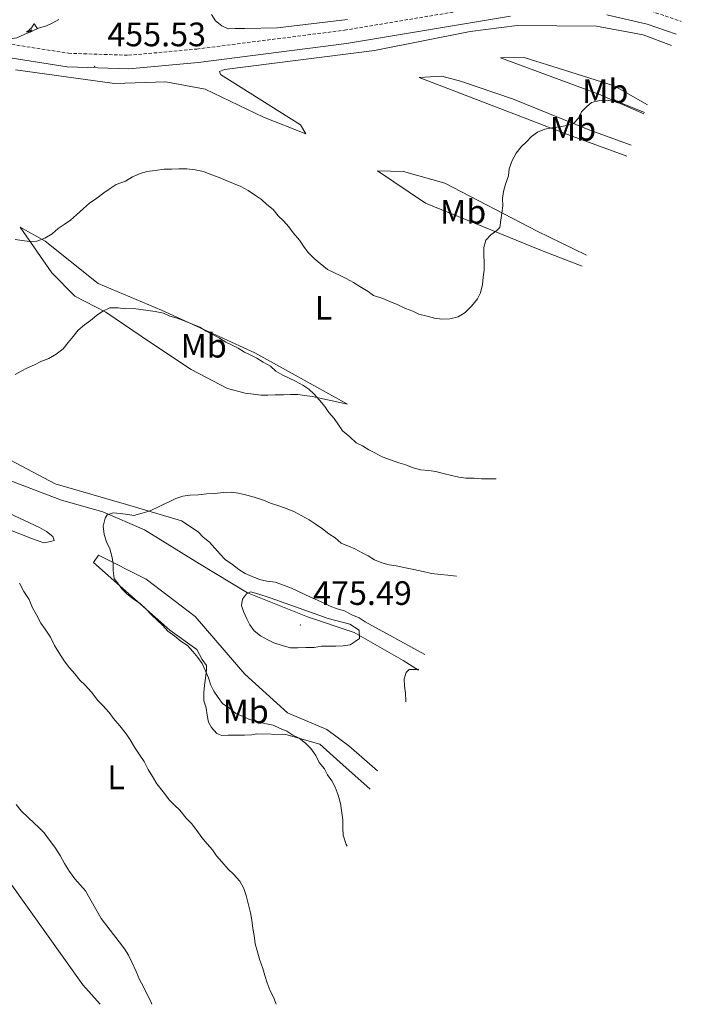
# Model space of a CAD drawing. Units: metres. Extents: x 644479 to 648996, y 4711034 to 4714098.
# Drawn here: x 647705 to 647901, y 4712084 to 4712375 of the extents above; entities that cross this region are included whole.
import ezdxf
from ezdxf.enums import TextEntityAlignment as Align

# ---------------------------------------------------------------- set-up
doc = ezdxf.new("R2010")
doc.units = ezdxf.units.M
doc.header["$MEASUREMENT"] = 0
doc.linetypes.add('TRAZOS', pattern=[0.75, 0.5, -0.25])
doc.linetypes.add('TRAZOSX2', pattern=[1.5, 1, -0.5])
for name, color, linetype, lineweight in [('Carátula', 7, 'Continuous', 5), ('Level 21', 1, 'TRAZOS', 0), ('Level 35', 92, 'Continuous', 0), ('Level 36', 92, 'Continuous', 0), ('Level 37', 92, 'Continuous', 0), ('Level 41', 39, 'Continuous', 0), ('Level 5', 36, 'Continuous', 0), ('Level 7', 19, 'Continuous', 0)]:
    doc.layers.add(name, color=color, linetype=linetype, lineweight=lineweight)
doc.styles.add('Arial', font='ARIAL.TTF', dxfattribs={"height": 0.2})

# ---------------------------------------------------------------- blocks, each defined once
blk = doc.blocks.new('5PATER')
at = {"layer": 'Carátula', "linetype": 'Continuous', "lineweight": 5}
h = blk.add_hatch(color=250, dxfattribs=at)
edge = h.paths.add_edge_path()
edge.add_ellipse((0, 0), major_axis=(-1.33, -1.34), ratio=0.999422, start_angle=0, end_angle=360)

msp = doc.modelspace()

# ---------------------------------------------------------------- linework, layer by layer
at = {"layer": 'Level 21', "color": 19, "linetype": 'TRAZOSX2', "lineweight": 0}
msp.add_polyline3d([(647622.2, 4712383.1, 461.48), (647637.19, 4712379.33, 459.95), (647678.53, 4712372, 457.36), (647679.23, 4712371.88, 457.32), (647719.67, 4712365.56, 455.86), (647737.38, 4712364.95, 456.1), (647757.57, 4712366.79, 455.86), (647801.22, 4712372.36, 455.13), (647849.86, 4712380.46, 455.13), (647864.93, 4712381.02, 455.37), (647879.2, 4712380.94, 455.37), (647891.72, 4712378.03, 455.37), (647900.71, 4712374.95, 455.37)], dxfattribs=at)
at = {"layer": 'Level 21', "color": 19, "linetype": 'Continuous', "lineweight": 0}
for points in [[(647620.06, 4712379.52, 460.48), (647636.21, 4712375.45, 459.72), (647677.9, 4712368.06, 457.36), (647719.29, 4712361.58, 455.86), (647737.5, 4712360.95, 456.1), (647758.01, 4712362.81, 455.86), (647801.8, 4712368.4, 455.13), (647850.26, 4712376.48, 455.13)], [(647878.72, 4712376.94, 455.37), (647890.62, 4712374.17, 455.37), (647899.21, 4712371.24, 455.37)]]:
    msp.add_polyline3d(points, dxfattribs=at)
at = {"layer": 'Level 35', "color": 92, "linetype": 'Continuous', "lineweight": 0, "ltscale": 0.5}
msp.add_polyline3d([(647716.83, 4712375.52, 461.27), (647715.02, 4712374.58, 461.27), (647713.21, 4712373.63, 461.27), (647710.79, 4712372.99, 461.27), (647708.98, 4712372.04, 461.27), (647706.56, 4712371.09, 461.27), (647704.44, 4712370.14, 461.27), (647702.32, 4712369.81, 461.27), (647700.2, 4712369.16, 461.27), (647697.16, 4712369.11, 461.27), (647694.42, 4712369.37, 461.27), (647691.67, 4712369.63, 461.27), (647689.24, 4712369.59, 461.27), (647687.11, 4712369.86, 461.27), (647684.67, 4712370.13, 461.27), (647681.93, 4712370.39, 461.27), (647679.48, 4712371.26, 461.27), (647677.03, 4712371.83, 461.27), (647674.89, 4712373.01, 461.27), (647673.05, 4712373.89, 461.27), (647670.89, 4712375.38, 461.27), (647669.65, 4712377.19, 461.27)], dxfattribs=at)
at = {"layer": 'Level 36', "color": 92, "linetype": 'Continuous', "lineweight": 0}
for points in [[(647897.83, 4712367.83, 456.02), (647889.44, 4712371, 456.4), (647875.7, 4712373.51, 456.4), (647852.27, 4712373.74, 456.4), (647838.31, 4712371.99, 454.94), (647810.1, 4712366.36, 454.46), (647765.78, 4712360.77, 454.94), (647764.26, 4712360.14, 455.43), (647764.58, 4712359.23, 455.43), (647788.25, 4712344.4, 456.89), (647789.82, 4712341.69, 456.89), (647777.26, 4712346.66, 458.59), (647760.09, 4712354.9, 458.11), (647748.49, 4712357.14, 457.86), (647733.29, 4712356.59, 457.38), (647704.02, 4712360.68, 456.65)], [(647709.54, 4712374.37, 0.01), (647709.43, 4712374.15, 0.01), (647709.28, 4712373.87, 0.01), (647709.11, 4712373.61, 0.01), (647708.93, 4712373.35, 0.01), (647708.73, 4712373.1, 0.01), (647708.53, 4712372.86, 0.01), (647708.31, 4712372.64, 0.01), (647708.08, 4712372.42, 0.01), (647707.84, 4712372.22, 0.01), (647707.59, 4712372.03, 0.01), (647707.33, 4712371.85, 0.01), (647707.52, 4712371.87, 0.01), (647707.73, 4712371.91, 0.01), (647707.93, 4712371.97, 0.01), (647708.12, 4712372.04, 0.01), (647708.31, 4712372.12, 0.01), (647708.49, 4712372.22, 0.01), (647708.67, 4712372.33, 0.01), (647708.87, 4712372.52, 0.01), (647708.83, 4712372.46, 0.01), (647708.6, 4712372.11, 0.01), (647708.38, 4712371.8, 0.01)], [(647709.54, 4712374.37, 0.01), (647709.65, 4712374.15, 0.01), (647709.81, 4712373.87, 0.01), (647709.98, 4712373.61, 0.01), (647710.16, 4712373.35, 0.01), (647710.35, 4712373.1, 0.01), (647710.55, 4712372.87, 0.01)], [(647890.75, 4712350.35, 458.29), (647880.86, 4712355.95, 458.11), (647866.18, 4712360.58, 458.35), (647854.25, 4712364.34, 456.65), (647847.26, 4712364.23, 456.16), (647876.34, 4712353.44, 459.32), (647889.66, 4712347.66, 458.95)], [(647885.91, 4712338.4, 460.63), (647873.16, 4712343.05, 460.78), (647850.8, 4712352.11, 458.11), (647835.5, 4712357.34, 455.92), (647830, 4712358.77, 455.92), (647823.32, 4712358.36, 454.7), (647867.4, 4712341.43, 460.3), (647884.59, 4712335.13, 461.61)], [(647872.72, 4712305.82, 461.71), (647858.13, 4712312.99, 460.78), (647830.82, 4712327.14, 456.4), (647818.6, 4712330.6, 456.4), (647810.99, 4712330.78, 455.67), (647825.14, 4712321.27, 459.08), (647859.44, 4712307.23, 461.03), (647871.43, 4712302.62, 461.75)], [(647705.38, 4712314.15, 459.57), (647714.73, 4712300.61, 462.73), (647721.53, 4712293.73, 463.95), (647730.74, 4712289.01, 464.68), (647743.96, 4712280.1, 467.6), (647755.96, 4712272.08, 468.57), (647766.7, 4712266.47, 468.81), (647771.9, 4712265.03, 468.33), (647774.33, 4712264.77, 468.33), (647776.47, 4712264.5, 468.08), (647778.6, 4712264.53, 467.84), (647780.73, 4712264.57, 467.84), (647783.16, 4712264.61, 467.6), (647785.29, 4712264.64, 466.87), (647787.42, 4712264.68, 466.38), (647789.55, 4712264.41, 466.14), (647791.69, 4712264.14, 465.16), (647802.07, 4712261.87, 463.7), (647774.74, 4712276.95, 465.41), (647747.16, 4712289.58, 464.68), (647728.47, 4712297.49, 462.49), (647712.75, 4712310.01, 460.05), (647705.38, 4712314.15, 459.57)], [(647700.7, 4712246.23, 467.84), (647715.74, 4712238.26, 469.06), (647736.83, 4712232.21, 470.03), (647753.04, 4712227.31, 470.76), (647757.96, 4712224.04, 471), (647759.5, 4712222.54, 471.73), (647761.35, 4712221.05, 471.98), (647762.9, 4712219.25, 471.98), (647764.46, 4712217.45, 471.98), (647766, 4712215.95, 471.98), (647768.15, 4712214.47, 472.22), (647770, 4712212.98, 472.22), (647771.85, 4712211.79, 471.98), (647773.99, 4712210.91, 471.98), (647776.14, 4712210.03, 472.46), (647778.28, 4712209.46, 472.46), (647780.71, 4712209.2, 472.46), (647783.16, 4712208.32, 472.46), (647785.61, 4712207.45, 472.71), (647787.45, 4712206.57, 472.71), (647789.29, 4712205.68, 472.71), (647791.13, 4712204.8, 472.71), (647793.27, 4712203.92, 472.71), (647795.11, 4712203.04, 472.95), (647796.95, 4712202.16, 473.19), (647799.1, 4712201.28, 473.44), (647801.24, 4712200.71, 473.44), (647803.39, 4712199.52, 473.44), (647805.53, 4712198.65, 473.44), (647807.37, 4712197.46, 473.68), (647824.94, 4712187.8, 474.51)], [(647823.07, 4712183.18, 475.63), (647818.51, 4712186.08, 475.38), (647804.08, 4712194.36, 475.63), (647790.31, 4712199.01, 475.38), (647772.55, 4712206.02, 474.65), (647758.42, 4712214.61, 473.44), (647742.13, 4712224.69, 471.49), (647729.87, 4712229.97, 469.79), (647717.65, 4712233.42, 469.54), (647702.34, 4712239.26, 468.81)], [(647694.53, 4712233.05, 468.33), (647711.08, 4712225.41, 468.08), (647713.23, 4712224.22, 468.08), (647715.08, 4712222.73, 468.08), (647715.41, 4712221.52, 467.84), (647714.5, 4712221.2, 467.35), (647712.37, 4712220.86, 466.38), (647709.01, 4712222.03, 466.14), (647686.04, 4712231.08, 465.16)], [(647808.84, 4712148.04, 471.84), (647799.84, 4712155.96, 470.76), (647793.97, 4712161.34, 470.28), (647783.88, 4712164.22, 469.55), (647775.36, 4712164.38, 469.06), (647773.84, 4712164.06, 469.06), (647771.71, 4712164.02, 469.06), (647769.28, 4712163.98, 468.82), (647766.85, 4712163.94, 468.57), (647765.02, 4712163.91, 468.33), (647763.49, 4712164.5, 468.33), (647761.94, 4712166.3, 467.84), (647761, 4712167.8, 467.84), (647760.67, 4712169.93, 467.84), (647760.33, 4712172.05, 467.84), (647759.68, 4712174.17, 468.09), (647759.64, 4712176.6, 468.33), (647759.91, 4712178.74, 468.57), (647760.18, 4712180.87, 468.33), (647760.45, 4712183.31, 468.57), (647760.43, 4712184.53, 468.57), (647759.18, 4712186.33, 468.82), (647757.61, 4712189.35, 469.79), (647749.61, 4712195, 469.79), (647727.07, 4712215.02, 468.57), (647728.56, 4712217.17, 468.33), (647742.67, 4712210.1, 472.71), (647757.15, 4712199.08, 473.19), (647771.73, 4712181.97, 474.17), (647784.38, 4712170.62, 471.98), (647796.03, 4712165.63, 471), (647802.49, 4712160.87, 472.22), (647811.01, 4712153.4, 474.11)], [(647702.45, 4712120.3, 457.86), (647723.93, 4712090.23, 457.86), (647729.07, 4712084.43, 458.03)]]:
    msp.add_polyline3d(points, dxfattribs=at)
at = {"layer": 'Level 5', "color": 36, "linetype": 'Continuous', "lineweight": 0}
for points in [[(647802.09, 4712375.5, 455.01), (647781.44, 4712373.03, 455.01), (647771.7, 4712372.87, 455.01), (647768.97, 4712372.83, 455.01), (647766.84, 4712372.79, 455.01), (647765, 4712373.68, 455.01), (647763.15, 4712375.17, 455.01), (647761.9, 4712376.97, 455.01)], [(647889.83, 4712348.07, 460.01), (647883.05, 4712350.82, 460.01), (647878.78, 4712351.67, 460.01), (647876.65, 4712351.63, 460.01), (647874.23, 4712350.98, 460.01), (647872.73, 4712349.74, 460.01), (647871.23, 4712348.2, 460.01), (647870.35, 4712346.36, 460.01), (647868.85, 4712344.81, 460.01), (647867.04, 4712344.17, 460.01), (647864.61, 4712343.83, 460.01), (647862.49, 4712343.49, 460.01), (647860.36, 4712343.15, 460.01), (647858.25, 4712342.21, 460.01), (647856.44, 4712340.96, 460.01), (647854.95, 4712339.41, 460.01), (647853.45, 4712337.87, 460.01), (647851.96, 4712336.02, 460.01), (647850.78, 4712333.87, 460.01), (647849.9, 4712331.42, 460.01), (647849.63, 4712329.29, 460.01), (647848.76, 4712326.84, 460.01), (647848.19, 4712324.7, 460.01), (647847.92, 4712322.57, 460.01), (647847.95, 4712320.44, 460.01), (647847.68, 4712318.3, 460.01), (647847.41, 4712316.17, 460.01), (647847.14, 4712314.03, 460.01), (647846.25, 4712313.11, 460.01), (647844.44, 4712311.86, 460.01), (647842.94, 4712310.32, 460.01), (647842.37, 4712308.18, 460.01), (647842.41, 4712306.05, 460.01), (647842.44, 4712303.61, 460.01), (647842.48, 4712301.48, 460.01), (647842.21, 4712299.35, 460.01), (647841.94, 4712297.22, 460.01), (647841.37, 4712294.77, 460.01), (647840.49, 4712292.93, 460.01), (647838.7, 4712290.77, 460.01), (647836.9, 4712288.92, 460.01), (647834.79, 4712287.67, 460.01), (647832.37, 4712287.02, 460.01), (647829.94, 4712286.98, 460.01), (647827.8, 4712287.25, 460.01), (647825.66, 4712287.82, 460.01), (647823.22, 4712288.39, 460.01), (647821.38, 4712289.28, 460.01), (647819.24, 4712290.15, 460.01), (647816.78, 4712291.33, 460.01), (647814.64, 4712292.21, 460.01), (647812.5, 4712293.09, 460.01), (647809.74, 4712293.95, 460.01), (647808.2, 4712295.15, 460.01), (647805.74, 4712296.63, 460.01), (647803.9, 4712297.81, 460.01), (647801.75, 4712299, 460.01), (647799.91, 4712299.88, 460.01), (647798.07, 4712300.76, 460.01), (647796.23, 4712301.65, 460.01), (647794.07, 4712303.44, 460.01), (647792.22, 4712304.93, 460.01), (647790.37, 4712306.72, 460.01), (647789.12, 4712308.53, 460.01), (647787.88, 4712310.33, 460.01), (647786.02, 4712312.43, 460.01), (647784.77, 4712314.24, 460.01), (647783.22, 4712316.04, 460.01), (647781.67, 4712317.53, 460.01), (647780.12, 4712319.33, 460.01), (647778.27, 4712320.82, 460.01), (647776.73, 4712322.32, 460.01), (647774.88, 4712323.51, 460.01), (647772.73, 4712324.99, 460.01), (647770.58, 4712326.18, 460.01), (647768.44, 4712327.05, 460.01), (647766.29, 4712327.93, 460.01), (647764.15, 4712328.81, 460.01), (647761.7, 4712329.68, 460.01), (647759.56, 4712330.56, 460.01), (647757.11, 4712331.13, 460.01), (647754.68, 4712331.39, 460.01), (647752.24, 4712331.35, 460.01), (647750.11, 4712331.32, 460.01), (647747.98, 4712331.29, 460.01), (647745.25, 4712330.94, 460.01), (647742.82, 4712330.59, 460.01), (647740.7, 4712329.95, 460.01), (647738.59, 4712329, 460.01), (647736.48, 4712327.75, 460.01), (647733.76, 4712326.79, 460.01), (647731.95, 4712325.55, 460.01), (647730.15, 4712324.3, 460.01), (647728.04, 4712322.75, 460.01), (647725.94, 4712321.19, 460.01), (647724.14, 4712319.64, 460.01), (647722.04, 4712317.78, 460.01), (647720.24, 4712316.23, 460.01), (647718.43, 4712314.98, 460.01), (647716.63, 4712313.74, 460.01), (647714.83, 4712312.19, 460.01)], [(647714.83, 4712312.19, 460.01), (647712.72, 4712310.94, 460.01), (647710.3, 4712309.98, 460.01), (647708.17, 4712309.95, 460.01), (647706.04, 4712310.22, 460.01), (647703.9, 4712310.49, 460.01)], [(647845.98, 4712239.78, 465.01), (647843.79, 4712239.74, 465.01), (647841.66, 4712239.71, 465.01), (647839.52, 4712239.98, 465.01), (647837.09, 4712239.94, 465.01), (647834.96, 4712240.21, 465.01), (647832.82, 4712240.78, 465.01), (647830.37, 4712241.35, 465.01), (647828.24, 4712241.93, 465.01), (647826.1, 4712242.19, 465.01), (647823.66, 4712242.46, 465.01), (647821.52, 4712243.03, 465.01), (647819.38, 4712243.91, 465.01), (647817.24, 4712244.48, 465.01), (647814.79, 4712245.36, 465.01), (647812.34, 4712246.23, 465.01), (647810.2, 4712247.41, 465.01), (647808.36, 4712248.3, 465.01), (647806.51, 4712249.48, 465.01), (647804.67, 4712250.37, 465.01), (647802.82, 4712252.16, 465.01), (647800.66, 4712253.95, 465.01), (647799.41, 4712255.76, 465.01), (647798.17, 4712257.56, 465.01), (647796.62, 4712259.36, 465.01), (647795.37, 4712261.17, 465.01), (647793.82, 4712262.97, 465.01), (647792.27, 4712264.77, 465.01), (647790.72, 4712266.26, 465.01), (647788.88, 4712267.45, 465.01), (647786.73, 4712268.63, 465.01), (647784.89, 4712269.52, 465.01), (647783.05, 4712270.4, 465.01), (647780.9, 4712271.58, 465.01), (647779.35, 4712273.08, 465.01), (647777.21, 4712274.26, 465.01), (647775.36, 4712275.45, 465.01), (647773.52, 4712276.33, 465.01), (647771.68, 4712277.21, 465.01), (647769.84, 4712278.4, 465.01), (647768, 4712279.28, 465.01), (647766.16, 4712280.16, 465.01), (647764.31, 4712281.35, 465.01), (647762.16, 4712282.53, 465.01), (647760.32, 4712283.42, 465.01), (647758.48, 4712284.6, 465.01), (647756.33, 4712285.48, 465.01), (647754.19, 4712286.36, 465.01), (647751.74, 4712287.23, 465.01), (647749.6, 4712287.8, 465.01), (647747.76, 4712288.69, 465.01), (647745.32, 4712289.26, 465.01), (647743.19, 4712289.53, 465.01), (647741.05, 4712289.8, 465.01), (647738.92, 4712290.06, 465.01), (647736.48, 4712290.03, 465.01), (647734.35, 4712290.29, 465.01), (647731.92, 4712290.26, 465.01), (647729.8, 4712289.31, 465.01), (647728, 4712288.06, 465.01), (647726.2, 4712286.51, 465.01), (647724.39, 4712285.27, 465.01), (647722.59, 4712283.71, 465.01), (647721.1, 4712281.86, 465.01), (647719.61, 4712280.02, 465.01), (647718.12, 4712278.17, 465.01), (647716.01, 4712276.61, 465.01), (647713.9, 4712275.36, 465.01), (647711.49, 4712274.41, 465.01), (647709.68, 4712273.46, 465.01), (647707.56, 4712272.52, 465.01), (647705.75, 4712271.58, 465.01), (647703.94, 4712270.63, 465.01)], [(647834.32, 4712210.96, 470.01), (647834.21, 4712210.99, 470.01), (647831.78, 4712211.25, 470.01), (647829.64, 4712211.52, 470.01), (647826.9, 4712211.78, 470.01), (647824.46, 4712212.35, 470.01), (647821.71, 4712212.92, 470.01), (647819.27, 4712213.48, 470.01), (647816.52, 4712214.05, 470.01), (647814.38, 4712214.32, 470.01), (647812.25, 4712214.89, 470.01), (647810.1, 4712215.77, 470.01), (647808.26, 4712216.96, 470.01), (647806.42, 4712217.84, 470.01), (647804.27, 4712219.02, 470.01), (647802.43, 4712219.9, 470.01), (647800.28, 4712220.78, 470.01), (647798.43, 4712222.27, 470.01), (647796.59, 4712223.46, 470.01), (647794.74, 4712224.95, 470.01), (647792.59, 4712226.44, 470.01), (647790.74, 4712227.62, 470.01), (647788.59, 4712228.81, 470.01), (647786.44, 4712229.99, 470.01), (647784.3, 4712230.87, 470.01), (647781.85, 4712231.74, 470.01), (647779.4, 4712232.61, 470.01), (647777.26, 4712233.49, 470.01), (647774.51, 4712234.36, 470.01), (647772.37, 4712234.93, 470.01), (647769.93, 4712235.5, 470.01), (647767.79, 4712235.77, 470.01), (647765.36, 4712235.73, 470.01), (647762.93, 4712235.39, 470.01), (647760.5, 4712235.35, 470.01), (647758.07, 4712235, 470.01), (647755.63, 4712234.96, 470.01), (647753.51, 4712234.63, 470.01), (647751.39, 4712233.98, 470.01), (647749.58, 4712233.04, 470.01), (647747.47, 4712232.09, 470.01), (647745.66, 4712231.15, 470.01), (647743.54, 4712230.2, 470.01), (647741.42, 4712229.56, 470.01), (647739, 4712228.91, 470.01), (647737.17, 4712229.19, 470.01), (647735.04, 4712229.46, 470.01), (647732.9, 4712229.73, 470.01), (647731.09, 4712229.09, 470.01), (647730.49, 4712228.17, 470.01), (647729.92, 4712225.72, 470.01), (647730.27, 4712223.29, 470.01), (647730.91, 4712221.18, 470.01), (647731.86, 4712219.06, 470.01), (647732.5, 4712216.94, 470.01), (647732.84, 4712214.82, 470.01), (647732.87, 4712212.69, 470.01), (647733.22, 4712210.26, 470.01), (647734.15, 4712209.06, 470.01), (647735.4, 4712207.25, 470.01), (647736.94, 4712205.76, 470.01), (647738.79, 4712204.27, 470.01), (647740.95, 4712202.78, 470.01), (647742.49, 4712201.28, 470.01), (647744.35, 4712199.49, 470.01), (647745.89, 4712197.99, 470.01), (647747.44, 4712196.5, 470.01), (647748.99, 4712194.7, 470.01), (647751.14, 4712193.21, 470.01), (647752.99, 4712191.72, 470.01), (647754.84, 4712190.53, 470.01), (647756.39, 4712188.73, 470.01), (647757.94, 4712186.93, 470.01), (647759.18, 4712185.13, 470.01), (647760.13, 4712183.01, 470.01), (647761.08, 4712180.9, 470.01), (647761.72, 4712178.78, 470.01), (647762.66, 4712176.97, 470.01), (647763.91, 4712175.16, 470.01), (647765.15, 4712173.36, 470.01), (647767.31, 4712171.87, 470.01), (647769.16, 4712170.38, 470.01), (647771.3, 4712169.5, 470.01), (647773.14, 4712168.62, 470.01), (647775.28, 4712168.05, 470.01), (647777.72, 4712167.48, 470.01), (647780.17, 4712166.91, 470.01), (647782.01, 4712166.03, 470.01), (647784.15, 4712165.15, 470.01), (647786, 4712163.96, 470.01), (647787.84, 4712163.08, 470.01), (647789.69, 4712161.59, 470.01), (647791.23, 4712160.09, 470.01), (647792.79, 4712157.99, 470.01), (647793.73, 4712155.87, 470.01), (647795.28, 4712154.07, 470.01), (647796.23, 4712152.26, 470.01), (647797.47, 4712150.46, 470.01), (647798.42, 4712148.65, 470.01), (647799.37, 4712146.23, 470.01), (647800.02, 4712143.8, 470.01)], [(647705.25, 4712208.89, 465.01), (647706.51, 4712206.48, 465.01), (647708.07, 4712204.07, 465.01), (647709.02, 4712201.65, 465.01), (647710.27, 4712199.54, 465.01), (647711.53, 4712197.13, 465.01), (647712.77, 4712195.32, 465.01), (647714.33, 4712192.92, 465.01), (647715.59, 4712190.5, 465.01), (647716.84, 4712188.39, 465.01), (647718.4, 4712185.98, 465.01), (647719.96, 4712183.88, 465.01), (647721.51, 4712182.08, 465.01), (647723.06, 4712180.28, 465.01), (647724.6, 4712178.78, 465.01), (647726.46, 4712176.68, 465.01), (647728.33, 4712174.28, 465.01), (647729.87, 4712172.78, 465.01), (647731.73, 4712170.68, 465.01), (647732.98, 4712168.88, 465.01), (647734.84, 4712166.78, 465.01), (647736.7, 4712164.38, 465.01), (647737.95, 4712162.57, 465.01), (647739.2, 4712160.46, 465.01), (647740.76, 4712158.05, 465.01), (647742.01, 4712156.25, 465.01), (647743.26, 4712153.83, 465.01), (647744.51, 4712151.73, 465.01), (647745.77, 4712149.62, 465.01), (647747.63, 4712147.21, 465.01), (647749.49, 4712144.81, 465.01), (647751.04, 4712143.31, 465.01), (647752.59, 4712141.82, 465.01), (647754.45, 4712139.41, 465.01), (647756, 4712137.92, 465.01), (647757.55, 4712135.81, 465.01), (647759.11, 4712133.71, 465.01), (647760.66, 4712131.91, 465.01), (647762.21, 4712130.11, 465.01), (647763.45, 4712128.3, 465.01), (647765, 4712126.5, 465.01), (647766.86, 4712124.4, 465.01), (647768.41, 4712122.91, 465.01), (647770.27, 4712120.81, 465.01), (647771.52, 4712118.7, 465.01), (647772.16, 4712116.58, 465.01), (647772.82, 4712113.85, 465.01), (647773.46, 4712111.43, 465.01), (647773.8, 4712109.3, 465.01), (647774.15, 4712106.87, 465.01), (647774.49, 4712104.75, 465.01), (647774.83, 4712102.32, 465.01), (647775.48, 4712099.9, 465.01), (647776.12, 4712097.78, 465.01), (647777.08, 4712095.06, 465.01), (647777.72, 4712092.94, 465.01), (647778.36, 4712090.82, 465.01), (647779.31, 4712088.4, 465.01), (647780.26, 4712086.59, 465.01), (647781.01, 4712084.43, 465.01)], [(647796.39, 4712198.51, 475.01), (647779.25, 4712204.62, 475.01), (647775.58, 4712205.78, 475.01), (647773.44, 4712206.35, 475.01), (647772.23, 4712205.72, 475.01), (647771.04, 4712204.18, 475.01), (647770.77, 4712202.35, 475.01), (647771.41, 4712200.54, 475.01), (647772.35, 4712198.42, 475.01), (647773.3, 4712196.61, 475.01), (647774.54, 4712194.81, 475.01), (647776.39, 4712193.32, 475.01), (647778.54, 4712192.13, 475.01), (647780.38, 4712191.25, 475.01), (647783.13, 4712190.38, 475.01), (647785.27, 4712189.81, 475.01), (647787.4, 4712189.84, 475.01), (647789.83, 4712189.88, 475.01), (647792.27, 4712189.92, 475.01), (647794.39, 4712190.26, 475.01), (647796.52, 4712190.3, 475.01), (647798.65, 4712190.33, 475.01), (647800.78, 4712190.37, 475.01), (647802.9, 4712190.7, 475.01), (647804.41, 4712191.64, 475.01), (647805.61, 4712192.57, 475.01), (647805.57, 4712195.01, 475.01), (647802.8, 4712196.79, 475.01), (647796.39, 4712198.51, 475.01)], [(647823.21, 4712183.54, 475.01), (647822.49, 4712183.42, 475.01), (647820.36, 4712183.38, 475.01), (647819.47, 4712182.46, 475.01), (647818.89, 4712180.62, 475.01), (647818.92, 4712178.49, 475.01), (647819.26, 4712176.37, 475.01), (647819.3, 4712174.24, 475.01), (647819.31, 4712173.88, 475.01)], [(647704.18, 4712143.46, 460.01), (647705.73, 4712141.66, 460.01), (647707.9, 4712139.57, 460.01), (647709.44, 4712138.07, 460.01), (647710.99, 4712136.58, 460.01), (647712.53, 4712135.08, 460.01), (647714.09, 4712132.98, 460.01), (647715.65, 4712130.87, 460.01), (647717.21, 4712128.46, 460.01), (647718.46, 4712126.05, 460.01), (647720.02, 4712123.64, 460.01), (647721.58, 4712121.54, 460.01), (647723.13, 4712119.74, 460.01), (647724.68, 4712117.94, 460.01), (647729.37, 4712109.8, 460.01), (647734.66, 4712102.89, 460.01), (647736.21, 4712100.78, 460.01), (647737.46, 4712098.98, 460.01), (647738.41, 4712096.86, 460.01), (647739.67, 4712094.14, 460.01), (647740.62, 4712091.73, 460.01), (647741.87, 4712089.62, 460.01), (647742.82, 4712087.5, 460.01), (647744.08, 4712085.09, 460.01), (647744.34, 4712084.43, 460.01)], [(647800.02, 4712143.8, 470.01), (647800.35, 4712141.68, 470.01), (647800.7, 4712138.95, 470.01), (647800.74, 4712136.51, 470.01), (647800.78, 4712134.39, 470.01), (647801.73, 4712131.66, 470.01), (647802, 4712131.14, 470.01)]]:
    msp.add_polyline3d(points, dxfattribs=at)

# ---------------------------------------------------------------- block references
at = {"layer": 'Level 7', "color": 19, "linetype": 'Continuous', "lineweight": 0, "xscale": 0.1000007614726202, "yscale": 0.1000007614726202}
for p in [(647727.41, 4712361.68, 455.54), (647788.2, 4712196.55, 475.5)]:
    msp.add_blockref('5PATER', p, dxfattribs=at)

# ---------------------------------------------------------------- texts
at = {"layer": 'Level 37', "color": 92, "linetype": 'Continuous', "lineweight": 0, "style": 'Arial'}
for s, p in [('Mb', (647878.27, 4712354.36, 458.93)), ('Mb', (647868.72, 4712343.25, 460.11)), ('Mb', (647836.26, 4712318.69, 459.04)), ('L', (647795.05, 4712290.34, 461.92)), ('Mb', (647759.63, 4712279.11, 466.45)), ('Mb', (647772.03, 4712171, 470.38)), ('L', (647733.73, 4712151.52, 463.55))]:
    msp.add_text(s, height=7, dxfattribs=at).set_placement(p, align=Align.MIDDLE_CENTER)
at = {"layer": 'Level 41', "color": 19, "linetype": 'Continuous', "lineweight": 0, "style": 'Arial'}
for s, p in [('455.53', (647731.16, 4712365.43, 455.54)), ('475.49', (647791.95, 4712200.3, 475.5))]:
    msp.add_text(s, height=7, dxfattribs=at).set_placement(p, align=Align.BOTTOM_LEFT)

doc.saveas('drawing.dxf')
